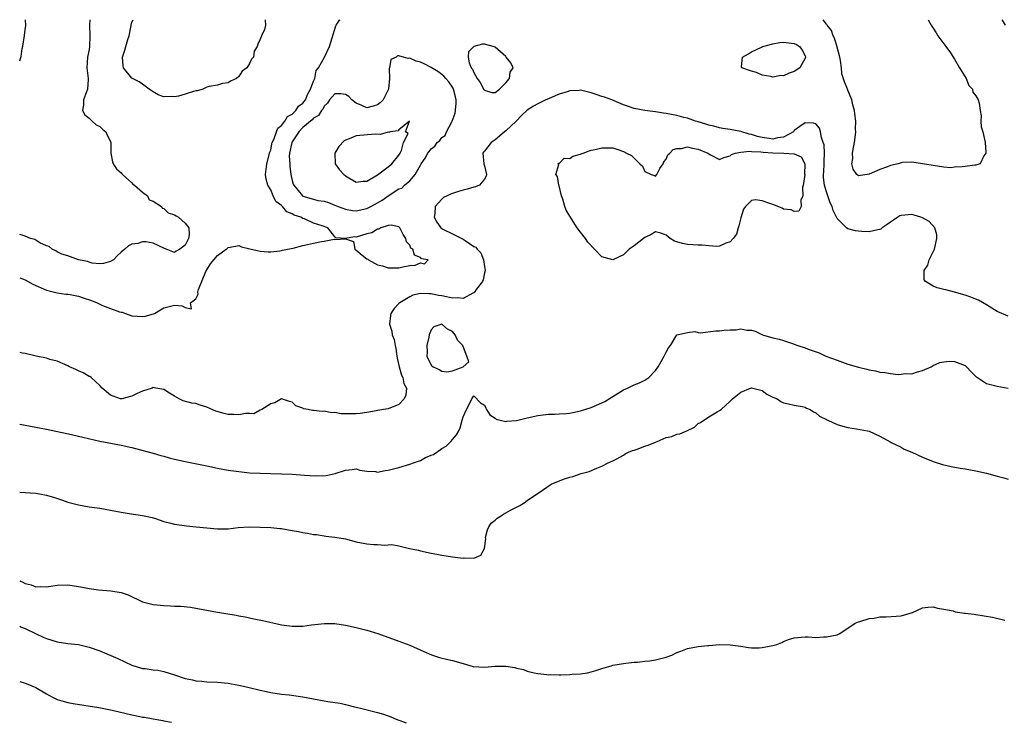
# Model space of a CAD drawing. Units: inches. Extents: x 2682000 to 2685000, y 1550612 to 1551000.
# Drawn here: x 2682000 to 2682184, y 1550869 to 1551000 of the extents above; entities that cross this region are included whole.
import ezdxf

# ---------------------------------------------------------------- set-up
doc = ezdxf.new("R2010")
doc.units = ezdxf.units.IN
doc.header["$MEASUREMENT"] = 0
doc.layers.add('LD26821548_2ft', color=95, linetype='Continuous')

msp = doc.modelspace()

# ---------------------------------------------------------------- linework, layer by layer
at = {"layer": 'LD26821548_2ft'}
for points, elevation in [([(2682000, 1550951.67), (2682001, 1550951.29), (2682002.47, 1550950.47), (2682005, 1550949.37), (2682005.29, 1550949.29), (2682006.54, 1550949), (2682007, 1550948.87), (2682008.61, 1550948.61), (2682009, 1550948.6), (2682009.46, 1550948.54), (2682011, 1550948.22), (2682011.91, 1550947.91), (2682013.42, 1550947.42), (2682014.49, 1550947), (2682015, 1550946.73), (2682015.5, 1550946.5), (2682017, 1550945.92), (2682018.71, 1550945.29), (2682019, 1550945.22), (2682019.2, 1550945.2), (2682019.81, 1550945), (2682021, 1550944.55), (2682023, 1550944.4), (2682023.49, 1550944.51), (2682025.07, 1550944.93), (2682025.22, 1550945), (2682026.35, 1550945.65), (2682027, 1550946.05), (2682029, 1550946.52), (2682030.41, 1550946.41), (2682031, 1550946.11), (2682032.16, 1550945.84), (2682032, 1550947), (2682033, 1550947.7), (2682033.38, 1550948.62), (2682033.35, 1550949), (2682033.5, 1550949.5), (2682034.84, 1550952.84), (2682035, 1550953.18), (2682035.7, 1550954.3), (2682036.32, 1550955), (2682037, 1550955.84), (2682038.68, 1550957), (2682038.86, 1550957.14), (2682039, 1550957.31), (2682039.4, 1550957.4), (2682041, 1550957.69), (2682041.49, 1550957.49), (2682043.06, 1550957.06), (2682045, 1550956.64), (2682046.54, 1550956.54), (2682047, 1550956.54), (2682048.71, 1550956.71), (2682049, 1550956.77), (2682049.17, 1550956.83), (2682050.13, 1550957), (2682051.22, 1550957.22), (2682053, 1550957.69), (2682053.88, 1550957.88), (2682055, 1550958.17), (2682056.47, 1550958.47), (2682057, 1550958.54), (2682058.87, 1550958.87), (2682059, 1550958.85), (2682060.99, 1550958.99), (2682062.47, 1550958.47), (2682062.71, 1550957), (2682062.91, 1550956.91), (2682064.08, 1550955.92), (2682065, 1550955.2), (2682065.14, 1550955.14), (2682065.31, 1550955), (2682067, 1550954.09), (2682067.92, 1550953.92), (2682069, 1550953.53), (2682070.49, 1550953.51), (2682071, 1550953.54), (2682071.71, 1550953.71), (2682073, 1550953.94), (2682074, 1550954), (2682075, 1550954.47), (2682075.75, 1550954.25), (2682076.49, 1550955), (2682075.22, 1550955.22), (2682075, 1550955.44), (2682073.88, 1550955.88), (2682073.61, 1550957), (2682073.24, 1550957.24), (2682073, 1550957.78), (2682072.39, 1550958.39), (2682072.27, 1550959), (2682071.77, 1550959.77), (2682071.17, 1550961), (2682071, 1550961.19), (2682069.55, 1550961.55), (2682069, 1550961.44), (2682067.58, 1550961), (2682067.23, 1550960.77), (2682067, 1550960.77), (2682065.9, 1550960.1), (2682065, 1550959.87), (2682063, 1550959.29), (2682062.67, 1550959.33), (2682061, 1550959.01), (2682059.15, 1550959.15), (2682059, 1550959.31), (2682057.66, 1550961), (2682056.61, 1550961.39), (2682055, 1550961.92), (2682053.32, 1550962.68), (2682053, 1550962.79), (2682052.64, 1550963), (2682051.4, 1550963.4), (2682051, 1550963.66), (2682050, 1550964), (2682049.19, 1550965), (2682049, 1550965.19), (2682047.94, 1550965.94), (2682047.46, 1550967), (2682047, 1550968.11), (2682046.45, 1550969), (2682046.15, 1550970.15), (2682045.99, 1550971), (2682046.24, 1550973), (2682046.84, 1550975.16), (2682047, 1550975.54), (2682047.22, 1550976.78), (2682047.27, 1550977), (2682047.56, 1550977.56), (2682048.06, 1550979), (2682048.32, 1550979.68), (2682049, 1550980.18), (2682049.64, 1550981), (2682050.14, 1550981.86), (2682051, 1550982.32), (2682051.7, 1550983), (2682052.22, 1550983.78), (2682053, 1550984.34), (2682053.49, 1550985), (2682053.91, 1550986.09), (2682054.44, 1550987), (2682055, 1550988.48), (2682055.22, 1550989), (2682055.51, 1550990.49), (2682055.94, 1550991), (2682057.07, 1550993), (2682058.02, 1550995), (2682058.22, 1550995.78), (2682059.17, 1550998.83), (2682059.26, 1550999), (2682059.89, 1550999.89), (2682059.96, 1551000)], 8780), ([(2682000, 1550992.28), (2682000.15, 1550992.72), (2682000.27, 1550993.12), (2682000.49, 1550994.58), (2682000.61, 1550995.06), (2682000.9, 1550997.02), (2682001, 1550998.12), (2682001.12, 1550998.88), (2682001.11, 1551000)], 8778), ([(2682013.11, 1551000), (2682013.09, 1550999), (2682013.16, 1550997), (2682013.07, 1550995), (2682013, 1550994.41), (2682012.7, 1550993), (2682012.57, 1550991), (2682012.82, 1550989), (2682012.8, 1550988.8), (2682012.71, 1550987), (2682012.52, 1550986.52), (2682011.96, 1550985), (2682011.95, 1550984.05), (2682011.74, 1550983), (2682012.19, 1550982.19), (2682013, 1550981.57), (2682013.55, 1550981), (2682014.33, 1550980.33), (2682015, 1550980), (2682015.52, 1550979.52), (2682016.12, 1550979), (2682016.36, 1550978.36), (2682017, 1550977.16), (2682017.06, 1550977), (2682017.03, 1550975.03), (2682017.35, 1550973.35), (2682017.49, 1550973), (2682018.09, 1550972.09), (2682019, 1550971.32), (2682019.12, 1550971.13), (2682019.24, 1550971), (2682021, 1550969.42), (2682021.2, 1550969.2), (2682021.5, 1550969), (2682023, 1550967.69), (2682023.9, 1550967), (2682024.26, 1550966.26), (2682025, 1550966), (2682026.53, 1550965), (2682026.68, 1550964.68), (2682027, 1550964.65), (2682027.82, 1550963.82), (2682029, 1550963.45), (2682029.26, 1550963.26), (2682029.75, 1550963), (2682031, 1550961.9), (2682031.67, 1550961), (2682031.71, 1550959.71), (2682031.6, 1550959), (2682031, 1550957.79), (2682029.97, 1550957), (2682029.31, 1550956.68), (2682029, 1550956.43), (2682027.39, 1550957), (2682027, 1550957.22), (2682025, 1550958.14), (2682023.6, 1550958.4), (2682023, 1550958.38), (2682022.09, 1550958.09), (2682021, 1550957.97), (2682020.38, 1550957.62), (2682019.69, 1550957), (2682019, 1550956.46), (2682018.23, 1550955.77), (2682017.58, 1550955), (2682017, 1550954.71), (2682015.66, 1550954.34), (2682015, 1550954.29), (2682013.59, 1550954.41), (2682013, 1550954.57), (2682012.71, 1550954.71), (2682011.03, 1550955), (2682009, 1550955.76), (2682007.89, 1550956.11), (2682007, 1550956.52), (2682006.74, 1550956.74), (2682006.05, 1550957), (2682005.51, 1550957.51), (2682005, 1550957.66), (2682003.79, 1550958.21), (2682002.82, 1550958.82), (2682002.05, 1550959), (2682001, 1550959.46), (2682000.46, 1550959.62), (2682000, 1550959.79)], 8778), ([(2682045.94, 1551000), (2682045.93, 1550999.93), (2682046, 1550999), (2682045.85, 1550998.15), (2682045.25, 1550997), (2682045.19, 1550996.81), (2682045, 1550996.34), (2682044.57, 1550995.43), (2682044.46, 1550995), (2682043.9, 1550994.1), (2682043.78, 1550993), (2682043.38, 1550992.62), (2682043, 1550991.78), (2682042.54, 1550991), (2682041.66, 1550990.34), (2682041, 1550989.35), (2682040.59, 1550989), (2682039.49, 1550988.51), (2682039, 1550988.15), (2682037.97, 1550988.03), (2682037, 1550987.74), (2682035.46, 1550987.46), (2682035, 1550987.34), (2682034.3, 1550987), (2682033.3, 1550986.7), (2682033, 1550986.67), (2682032.56, 1550986.56), (2682031, 1550986.04), (2682029.7, 1550985.7), (2682029, 1550985.54), (2682028.39, 1550985.61), (2682027, 1550985.53), (2682025.95, 1550985.95), (2682025, 1550986.48), (2682024.22, 1550987), (2682023, 1550987.94), (2682022.38, 1550988.38), (2682021, 1550989.05), (2682019.45, 1550991), (2682019.36, 1550991.36), (2682019.23, 1550993), (2682019.68, 1550994.32), (2682019.84, 1550995), (2682020.26, 1550996.26), (2682020.48, 1550997), (2682020.88, 1550998.88), (2682020.88, 1550999), (2682021, 1550999.56), (2682021.23, 1551000)], 8780), ([(2682170.06, 1551000), (2682170.6, 1550999), (2682171, 1550998.42), (2682171.55, 1550997.55), (2682171.88, 1550997), (2682173, 1550995.49), (2682173.34, 1550995), (2682174.23, 1550993.77), (2682175, 1550992.6), (2682175.92, 1550991), (2682177.14, 1550989), (2682177.66, 1550987.66), (2682178.35, 1550987), (2682178.44, 1550986.44), (2682179, 1550985.75), (2682179.4, 1550985), (2682179.62, 1550984.38), (2682179.78, 1550983), (2682179.99, 1550982.01), (2682179.93, 1550981), (2682179.95, 1550979.95), (2682180.27, 1550979), (2682180.66, 1550977.34), (2682180.72, 1550977), (2682180.84, 1550975.16), (2682180.84, 1550975), (2682180.5, 1550974.5), (2682179.8, 1550973), (2682179, 1550972.74), (2682178.77, 1550972.77), (2682177, 1550972.49), (2682176.42, 1550972.42), (2682175, 1550972.37), (2682174.28, 1550972.28), (2682173, 1550972.4), (2682171, 1550972.67), (2682167, 1550973.34), (2682165.26, 1550973.26), (2682165, 1550973.21), (2682164.41, 1550973), (2682163, 1550972.68), (2682162.46, 1550972.46), (2682161, 1550971.93), (2682159, 1550971.06), (2682157, 1550970.74), (2682156.72, 1550971), (2682156.02, 1550972.02), (2682155.76, 1550973), (2682155.97, 1550974.03), (2682155.91, 1550975), (2682156.08, 1550976.08), (2682156.27, 1550977), (2682156.46, 1550978.46), (2682156.51, 1550979), (2682156.48, 1550979.52), (2682156.5, 1550981), (2682156.35, 1550982.35), (2682156.25, 1550983), (2682155.96, 1550984.04), (2682155.77, 1550985), (2682155, 1550986.8), (2682154.96, 1550986.96), (2682154.37, 1550988.37), (2682153.89, 1550989.89), (2682153.83, 1550991), (2682153.66, 1550992.34), (2682153.55, 1550993), (2682153, 1550994.87), (2682152.54, 1550996.54), (2682152.29, 1550997), (2682151.98, 1550997.98), (2682151.13, 1550999), (2682151.1, 1550999.1), (2682151, 1550999.17), (2682150.4, 1551000)], 8780), ([(2682183.83, 1551000), (2682183.89, 1550999.89), (2682184.44, 1550999)], 8782), ([(2682185, 1550944.5), (2682183, 1550945.37), (2682181, 1550946.57), (2682179.45, 1550947.45), (2682179, 1550947.66), (2682178.05, 1550948.05), (2682177, 1550948.42), (2682175, 1550948.98), (2682173.38, 1550949.38), (2682173, 1550949.49), (2682171.77, 1550949.77), (2682171, 1550950.08), (2682169.55, 1550951), (2682169.31, 1550951.31), (2682169.31, 1550953), (2682170, 1550954), (2682170.22, 1550955), (2682171, 1550956.55), (2682171.21, 1550957), (2682171.67, 1550959), (2682171.7, 1550959.7), (2682171.29, 1550961), (2682170.23, 1550962.23), (2682169, 1550962.87), (2682168.71, 1550963), (2682167.41, 1550963.41), (2682167, 1550963.49), (2682165, 1550963.33), (2682164.76, 1550963.24), (2682164.38, 1550963), (2682163.56, 1550962.43), (2682163, 1550962.07), (2682162.37, 1550961.63), (2682161.43, 1550961), (2682161.21, 1550960.79), (2682161, 1550960.69), (2682160.62, 1550960.62), (2682159, 1550960.25), (2682157.65, 1550960.35), (2682157, 1550960.38), (2682156.43, 1550960.43), (2682155, 1550960.83), (2682154.77, 1550961), (2682153, 1550962.74), (2682152.27, 1550964.27), (2682152.06, 1550965), (2682151.73, 1550965.73), (2682151, 1550967.75), (2682150.63, 1550969), (2682150.46, 1550970.46), (2682150.47, 1550971), (2682150.51, 1550971.49), (2682150.6, 1550973), (2682150.57, 1550973.43), (2682150.65, 1550975), (2682150.57, 1550976.57), (2682150.43, 1550977), (2682150.08, 1550977.92), (2682149.88, 1550979), (2682149.69, 1550979.69), (2682149, 1550980.48), (2682148.62, 1550980.62), (2682147, 1550980.69), (2682146.02, 1550979.98), (2682145, 1550979.22), (2682144.82, 1550979), (2682143, 1550978.02), (2682141.88, 1550977.88), (2682141, 1550977.64), (2682140.28, 1550977.72), (2682139, 1550977.91), (2682138.12, 1550978.12), (2682137, 1550978.49), (2682136.56, 1550978.56), (2682135, 1550979.04), (2682133, 1550979.44), (2682131.64, 1550979.64), (2682131, 1550979.77), (2682129.93, 1550980.07), (2682129, 1550980.27), (2682128.43, 1550980.43), (2682127, 1550980.88), (2682126.53, 1550981), (2682125, 1550981.53), (2682124.33, 1550981.67), (2682123, 1550982.03), (2682121, 1550982.45), (2682120.51, 1550982.51), (2682119, 1550982.76), (2682117, 1550983.02), (2682115, 1550983.39), (2682113.78, 1550983.78), (2682113, 1550984.08), (2682110.86, 1550985), (2682109.48, 1550985.48), (2682109, 1550985.62), (2682108.08, 1550985.92), (2682107, 1550986.31), (2682105, 1550986.77), (2682104.74, 1550986.74), (2682103, 1550986.68), (2682102.5, 1550986.5), (2682101, 1550986.04), (2682100.23, 1550985.77), (2682099, 1550985.18), (2682098.5, 1550985), (2682097, 1550984.23), (2682096.17, 1550983.83), (2682095, 1550983.03), (2682093.95, 1550982.05), (2682092.92, 1550981), (2682091, 1550979.18), (2682090.77, 1550979), (2682089.83, 1550978.17), (2682089, 1550977.53), (2682088.26, 1550977), (2682087, 1550975.35), (2682086.83, 1550975.17), (2682086.72, 1550975), (2682086.9, 1550973), (2682087, 1550972.64), (2682087.38, 1550971), (2682087.3, 1550970.7), (2682087, 1550970.15), (2682086.05, 1550969), (2682085.33, 1550968.67), (2682085, 1550968.62), (2682083.75, 1550968.25), (2682083, 1550968.1), (2682082.16, 1550967.84), (2682081, 1550967.43), (2682080.65, 1550967.35), (2682080, 1550967), (2682079.32, 1550966.68), (2682079, 1550966.41), (2682077.75, 1550965), (2682077.73, 1550963.73), (2682077.61, 1550963), (2682078.07, 1550962.07), (2682078.84, 1550961), (2682079, 1550960.88), (2682079.21, 1550960.79), (2682081, 1550959.87), (2682083, 1550958.9), (2682083.36, 1550958.64), (2682085, 1550957.55), (2682085.38, 1550957.38), (2682085.65, 1550957), (2682086.31, 1550956.31), (2682086.84, 1550955), (2682087, 1550953.76), (2682087.13, 1550953), (2682087, 1550952.58), (2682086.74, 1550951.26), (2682086.66, 1550951), (2682085.45, 1550949.45), (2682085.15, 1550949), (2682085, 1550948.87), (2682084.8, 1550948.8), (2682083, 1550947.8), (2682081.93, 1550947.93), (2682081, 1550947.85), (2682079.92, 1550948.08), (2682079, 1550948.31), (2682078.38, 1550948.38), (2682077, 1550948.68), (2682076.64, 1550948.64), (2682075, 1550948.7), (2682073.61, 1550948.39), (2682073, 1550948.11), (2682071.15, 1550947), (2682071, 1550946.82), (2682070.09, 1550945.91), (2682069.47, 1550945), (2682069.38, 1550944.62), (2682069.25, 1550943), (2682069.65, 1550941.65), (2682069.75, 1550941), (2682070.08, 1550940.08), (2682070.27, 1550939), (2682070.42, 1550938.42), (2682070.57, 1550937), (2682070.63, 1550936.63), (2682071.01, 1550935), (2682071.46, 1550933.46), (2682071.72, 1550933), (2682071.9, 1550931.9), (2682072.41, 1550931), (2682072.29, 1550929.71), (2682071.96, 1550929), (2682071, 1550927.92), (2682069, 1550927.12), (2682068.11, 1550927), (2682065, 1550926.46), (2682063.74, 1550926.26), (2682063, 1550926.2), (2682062.18, 1550926.18), (2682061, 1550926.2), (2682060.2, 1550926.2), (2682059, 1550926.43), (2682058.39, 1550926.39), (2682057, 1550926.68), (2682056.62, 1550926.62), (2682055, 1550926.82), (2682054.8, 1550926.8), (2682054.02, 1550927), (2682053.15, 1550927.15), (2682053, 1550927.26), (2682051.69, 1550927.69), (2682051, 1550928.37), (2682050.49, 1550928.49), (2682049, 1550928.99), (2682047.76, 1550928.24), (2682047, 1550928.08), (2682045.34, 1550927), (2682045, 1550926.87), (2682043.81, 1550926.19), (2682043, 1550926.25), (2682042.27, 1550926.27), (2682041, 1550926.01), (2682040.07, 1550926.07), (2682039, 1550926.09), (2682038.25, 1550926.25), (2682036.71, 1550926.71), (2682035, 1550927.46), (2682033.8, 1550927.8), (2682033, 1550928.1), (2682032.2, 1550928.2), (2682030.63, 1550928.63), (2682029.84, 1550929), (2682029, 1550929.47), (2682028.05, 1550930.05), (2682027, 1550930.75), (2682025.46, 1550931), (2682025, 1550931.1), (2682024.78, 1550931), (2682023, 1550930.45), (2682022.01, 1550929.99), (2682021, 1550929.48), (2682019.15, 1550929), (2682019, 1550928.98), (2682018.89, 1550929), (2682017.5, 1550929.5), (2682017, 1550929.66), (2682015.42, 1550931), (2682015, 1550931.51), (2682013.38, 1550933), (2682013.16, 1550933.16), (2682013, 1550933.2), (2682011.87, 1550933.87), (2682011, 1550934.27), (2682010.51, 1550934.51), (2682009.35, 1550935), (2682009, 1550935.2), (2682007, 1550936.05), (2682005.63, 1550936.37), (2682005, 1550936.59), (2682003.08, 1550937), (2682001, 1550937.5), (2682000.51, 1550937.57), (2682000, 1550937.68)], 8782), ([(2682000, 1550924.25), (2682003, 1550923.7), (2682005, 1550923.31), (2682009.7, 1550922.3), (2682011, 1550922), (2682011.8, 1550921.8), (2682015, 1550921.04), (2682017.39, 1550920.61), (2682019, 1550920.35), (2682021, 1550919.88), (2682021.67, 1550919.67), (2682025, 1550918.8), (2682026.4, 1550918.4), (2682027, 1550918.26), (2682027.97, 1550917.97), (2682029, 1550917.72), (2682031, 1550917.27), (2682035, 1550916.44), (2682037, 1550916.04), (2682039, 1550915.66), (2682041, 1550915.36), (2682043, 1550915.17), (2682045, 1550915.07), (2682049, 1550914.96), (2682051, 1550914.87), (2682053.31, 1550914.69), (2682055.42, 1550914.58), (2682057.37, 1550914.63), (2682059.07, 1550915), (2682061, 1550915.66), (2682062.22, 1550915.78), (2682063, 1550915.9), (2682063.65, 1550915.65), (2682065, 1550915.45), (2682066.63, 1550915.37), (2682067, 1550915.29), (2682068.43, 1550915.57), (2682069, 1550915.61), (2682071, 1550916.15), (2682073, 1550916.75), (2682073.72, 1550917), (2682075, 1550917.46), (2682075.99, 1550917.99), (2682077, 1550918.42), (2682077.44, 1550918.56), (2682078.07, 1550919), (2682079, 1550919.69), (2682079.84, 1550920.16), (2682080.69, 1550921), (2682081, 1550921.38), (2682081.76, 1550922.24), (2682082.18, 1550923), (2682082.42, 1550923.58), (2682082.85, 1550925), (2682083, 1550925.63), (2682083.62, 1550927), (2682084.34, 1550928.34), (2682084.66, 1550929), (2682085, 1550929.59), (2682086.24, 1550928.24), (2682087, 1550927.82), (2682087.23, 1550927.23), (2682087.41, 1550927), (2682088, 1550926), (2682089, 1550925.37), (2682089.2, 1550925.2), (2682089.91, 1550925), (2682091, 1550924.74), (2682091.21, 1550924.79), (2682093, 1550924.94), (2682095, 1550925.42), (2682097, 1550925.88), (2682097.99, 1550925.99), (2682099, 1550926.14), (2682100.14, 1550926.14), (2682101, 1550926.19), (2682102.27, 1550926.27), (2682103, 1550926.34), (2682103.53, 1550926.47), (2682105, 1550926.77), (2682107, 1550927.38), (2682109, 1550928.22), (2682109.51, 1550928.49), (2682110.74, 1550929.26), (2682111, 1550929.45), (2682113, 1550930.67), (2682113.75, 1550931), (2682115, 1550931.6), (2682116, 1550932), (2682117, 1550932.48), (2682117.78, 1550933), (2682119, 1550934.29), (2682119.49, 1550935), (2682120.64, 1550937), (2682121, 1550937.71), (2682121.45, 1550938.55), (2682121.81, 1550939), (2682123, 1550941), (2682125, 1550941.45), (2682126.38, 1550941.62), (2682127, 1550941.44), (2682127.38, 1550941.38), (2682130.28, 1550941.72), (2682131, 1550941.75), (2682131.87, 1550941.87), (2682133, 1550941.94), (2682134.1, 1550941.9), (2682135, 1550942.1), (2682136.14, 1550941.86), (2682137, 1550941.84), (2682137.65, 1550941.65), (2682139.02, 1550941), (2682141, 1550940.43), (2682142.18, 1550940.18), (2682143, 1550939.93), (2682144.63, 1550939.37), (2682145, 1550939.26), (2682145.64, 1550939), (2682147, 1550938.54), (2682147.76, 1550938.24), (2682149.62, 1550937.62), (2682150.92, 1550937), (2682153, 1550936.21), (2682155, 1550935.5), (2682157, 1550934.9), (2682158.55, 1550934.55), (2682159, 1550934.42), (2682160.22, 1550934.22), (2682161, 1550934.01), (2682161.94, 1550933.94), (2682163, 1550933.73), (2682164.42, 1550933.58), (2682165, 1550933.6), (2682165.72, 1550933.72), (2682167, 1550933.71), (2682168.05, 1550934.05), (2682169, 1550934.3), (2682170.61, 1550935), (2682171, 1550935.21), (2682172.21, 1550935.79), (2682173, 1550935.93), (2682173.97, 1550936.03), (2682175, 1550936.02), (2682177, 1550935.21), (2682177.24, 1550935), (2682178.08, 1550934.08), (2682179, 1550933.21), (2682179.1, 1550933.1), (2682181, 1550931.89), (2682182.48, 1550931.52), (2682183, 1550931.34), (2682185.02, 1550931.02)], 8784), ([(2682000, 1550911.5), (2682003, 1550911.33), (2682005, 1550910.93), (2682006.49, 1550910.49), (2682008.02, 1550910.02), (2682009, 1550909.64), (2682011, 1550909.12), (2682013, 1550908.79), (2682015, 1550908.5), (2682017.97, 1550907.97), (2682019, 1550907.76), (2682020.49, 1550907.51), (2682023, 1550907.17), (2682024.78, 1550906.78), (2682025.41, 1550906.59), (2682027, 1550906.05), (2682028.27, 1550905.73), (2682029, 1550905.51), (2682031.21, 1550905.21), (2682033.05, 1550905.05), (2682035, 1550904.84), (2682037, 1550904.65), (2682037.36, 1550904.64), (2682039, 1550904.67), (2682040.88, 1550904.88), (2682042.97, 1550905.03), (2682045, 1550904.99), (2682047, 1550904.88), (2682048.72, 1550904.72), (2682049, 1550904.7), (2682051, 1550904.37), (2682052.16, 1550904.16), (2682053, 1550903.96), (2682053.85, 1550903.85), (2682055, 1550903.59), (2682055.57, 1550903.57), (2682057, 1550903.32), (2682057.31, 1550903.31), (2682059, 1550903.12), (2682061, 1550902.78), (2682063, 1550902.24), (2682065, 1550901.84), (2682066.27, 1550901.73), (2682067, 1550901.72), (2682068.38, 1550901.62), (2682069, 1550901.67), (2682069.69, 1550901.69), (2682071, 1550901.44), (2682072.99, 1550901), (2682074.66, 1550900.66), (2682075, 1550900.56), (2682077, 1550900.1), (2682078.06, 1550899.94), (2682079, 1550899.73), (2682081, 1550899.44), (2682083, 1550899.18), (2682083.21, 1550899.21), (2682085, 1550899.16), (2682086.29, 1550899.71), (2682087, 1550900.94), (2682087.23, 1550902.77), (2682087.22, 1550903), (2682087.56, 1550904.44), (2682087.83, 1550905), (2682088.27, 1550905.73), (2682089, 1550906.28), (2682089.35, 1550906.65), (2682090.01, 1550907), (2682090.57, 1550907.43), (2682091.86, 1550908.14), (2682093, 1550908.72), (2682093.63, 1550909), (2682094.46, 1550909.54), (2682095, 1550909.93), (2682098.05, 1550912.05), (2682099.46, 1550913), (2682100.53, 1550913.47), (2682102, 1550914), (2682103, 1550914.33), (2682103.53, 1550914.47), (2682105.13, 1550915), (2682106.6, 1550915.4), (2682108.04, 1550916.04), (2682109, 1550916.36), (2682110.13, 1550917), (2682111, 1550917.39), (2682111.79, 1550917.79), (2682113, 1550918.47), (2682113.31, 1550918.69), (2682113.93, 1550919), (2682114.68, 1550919.32), (2682115, 1550919.39), (2682115.59, 1550919.59), (2682117, 1550920.12), (2682117.67, 1550920.33), (2682119, 1550920.9), (2682119.3, 1550921), (2682121, 1550921.73), (2682122.05, 1550921.95), (2682123, 1550922.37), (2682123.58, 1550922.42), (2682124.86, 1550923), (2682126.3, 1550923.7), (2682127, 1550924.35), (2682127.45, 1550924.55), (2682129, 1550925.62), (2682130.56, 1550926.56), (2682131, 1550926.79), (2682131.29, 1550927), (2682133, 1550928.54), (2682133.42, 1550929), (2682135, 1550930.22), (2682136.79, 1550931), (2682137, 1550931.04), (2682137.23, 1550931), (2682139, 1550930.56), (2682139.87, 1550929.87), (2682141, 1550929.33), (2682141.76, 1550929), (2682142.48, 1550928.48), (2682143, 1550928.25), (2682143.93, 1550928.07), (2682145, 1550927.8), (2682146.46, 1550927.54), (2682147, 1550927.41), (2682147.26, 1550927.26), (2682147.95, 1550927), (2682148.56, 1550926.56), (2682149, 1550926.38), (2682149.74, 1550925.74), (2682151, 1550925.14), (2682151.08, 1550925.08), (2682151.3, 1550925), (2682153, 1550924.19), (2682154.09, 1550923.91), (2682155, 1550923.6), (2682156.62, 1550923.38), (2682158.7, 1550923), (2682159, 1550922.93), (2682161, 1550922.02), (2682162.94, 1550920.94), (2682163.15, 1550920.85), (2682165, 1550919.92), (2682165.59, 1550919.59), (2682167, 1550918.98), (2682169, 1550918.09), (2682171, 1550917.27), (2682172.71, 1550916.71), (2682174.34, 1550916.34), (2682176.03, 1550916.03), (2682177, 1550915.89), (2682179, 1550915.54), (2682181, 1550915.07), (2682183, 1550914.51), (2682184.21, 1550914.21), (2682185, 1550913.98)], 8786), ([(2682000, 1550894.93), (2682000.6, 1550894.67), (2682001, 1550894.44), (2682002.16, 1550894.16), (2682003, 1550893.82), (2682003.84, 1550893.84), (2682005, 1550893.79), (2682007, 1550894.08), (2682009, 1550894.14), (2682011, 1550893.87), (2682011.74, 1550893.74), (2682013, 1550893.48), (2682014.77, 1550893.23), (2682017.05, 1550893.05), (2682019, 1550892.73), (2682020.3, 1550892.3), (2682023, 1550891.01), (2682025, 1550890.49), (2682026.37, 1550890.37), (2682027, 1550890.27), (2682028.26, 1550890.26), (2682029, 1550890.18), (2682030.16, 1550890.16), (2682031.98, 1550889.98), (2682033, 1550889.82), (2682035.35, 1550889.35), (2682037.02, 1550889.02), (2682040.49, 1550888.49), (2682041, 1550888.37), (2682042.18, 1550888.18), (2682043, 1550887.97), (2682043.83, 1550887.83), (2682045.48, 1550887.48), (2682048.75, 1550886.75), (2682049, 1550886.7), (2682051, 1550886.43), (2682052.43, 1550886.43), (2682053, 1550886.45), (2682054.65, 1550886.65), (2682055.26, 1550886.74), (2682057.08, 1550886.92), (2682059, 1550886.9), (2682061, 1550886.61), (2682063, 1550886.16), (2682065, 1550885.66), (2682067.07, 1550885.07), (2682071, 1550883.64), (2682073, 1550882.87), (2682075.66, 1550881.66), (2682077.07, 1550881.07), (2682078.58, 1550880.58), (2682080.17, 1550880.17), (2682081, 1550880.01), (2682083, 1550879.45), (2682084.9, 1550878.9), (2682087, 1550878.75), (2682089, 1550878.92), (2682091, 1550878.94), (2682092.67, 1550878.67), (2682093, 1550878.56), (2682094.29, 1550878.29), (2682095, 1550878), (2682096.33, 1550877.67), (2682097, 1550877.56), (2682098.65, 1550877.35), (2682099, 1550877.33), (2682099.35, 1550877.35), (2682101, 1550877.29), (2682101.32, 1550877.32), (2682103, 1550877.37), (2682103.44, 1550877.44), (2682105, 1550877.51), (2682106.3, 1550877.7), (2682107, 1550877.88), (2682107.87, 1550878.13), (2682109, 1550878.51), (2682110.74, 1550879), (2682111, 1550879.1), (2682113, 1550879.45), (2682113.47, 1550879.47), (2682115, 1550879.66), (2682115.67, 1550879.67), (2682117, 1550879.87), (2682117.95, 1550879.95), (2682119, 1550880.14), (2682121, 1550880.6), (2682122.08, 1550881), (2682123, 1550881.48), (2682123.75, 1550881.75), (2682125, 1550882.26), (2682127, 1550882.63), (2682128.8, 1550882.8), (2682129, 1550882.8), (2682130.98, 1550882.98), (2682133, 1550882.96), (2682135, 1550882.67), (2682136.42, 1550882.42), (2682137, 1550882.38), (2682138.39, 1550882.39), (2682139, 1550882.44), (2682141, 1550882.82), (2682141.72, 1550883), (2682142.65, 1550883.35), (2682143, 1550883.57), (2682143.91, 1550883.91), (2682145, 1550884.24), (2682145.68, 1550884.32), (2682147, 1550884.41), (2682147.57, 1550884.43), (2682149, 1550884.32), (2682150.45, 1550884.45), (2682151, 1550884.45), (2682153, 1550884.83), (2682153.4, 1550885), (2682155, 1550886.06), (2682156.39, 1550887), (2682157, 1550887.23), (2682157.27, 1550887.27), (2682159, 1550887.85), (2682159.93, 1550887.93), (2682161, 1550888.17), (2682162.18, 1550888.18), (2682165, 1550888.39), (2682167.1, 1550889), (2682169, 1550889.87), (2682170, 1550890), (2682171, 1550890.03), (2682171.81, 1550889.81), (2682173, 1550889.63), (2682174.73, 1550889.27), (2682175.12, 1550889.12), (2682176.88, 1550888.88), (2682177, 1550888.89), (2682178.65, 1550888.65), (2682179, 1550888.63), (2682182.12, 1550888.12), (2682184.42, 1550887.58)], 8788), ([(2682000, 1550886.41), (2682000.18, 1550886.31), (2682001, 1550885.96), (2682003.1, 1550885), (2682004.37, 1550884.37), (2682005, 1550884.1), (2682007, 1550883.48), (2682009, 1550883.18), (2682011, 1550882.97), (2682013, 1550882.51), (2682015, 1550881.79), (2682018.36, 1550880.36), (2682021, 1550879.15), (2682023, 1550878.51), (2682023.51, 1550878.49), (2682025, 1550878.26), (2682025.84, 1550878.16), (2682027, 1550877.94), (2682029, 1550877.32), (2682031, 1550876.63), (2682032.36, 1550876.36), (2682033, 1550876.22), (2682034.12, 1550876.12), (2682035, 1550876.02), (2682037, 1550875.91), (2682039, 1550875.73), (2682039.63, 1550875.63), (2682041, 1550875.4), (2682041.33, 1550875.33), (2682042.95, 1550874.95), (2682045, 1550874.45), (2682046.2, 1550874.2), (2682047, 1550874), (2682049, 1550873.69), (2682050.45, 1550873.55), (2682053, 1550873.22), (2682057, 1550872.45), (2682057.7, 1550872.3), (2682059.98, 1550871.98), (2682061, 1550871.75), (2682062.65, 1550871.35), (2682063, 1550871.28), (2682064.04, 1550871), (2682067, 1550870.28), (2682068.08, 1550869.92), (2682069, 1550869.64), (2682069.47, 1550869.47), (2682070.48, 1550869), (2682072.33, 1550868.33)], 8790), ([(2682000, 1550876.04), (2682001, 1550875.74), (2682001.54, 1550875.54), (2682003, 1550874.97), (2682005, 1550873.76), (2682005.48, 1550873.48), (2682006.4, 1550873), (2682007, 1550872.71), (2682008.32, 1550872.32), (2682009, 1550872.14), (2682010.04, 1550871.96), (2682014.8, 1550871.2), (2682015.73, 1550871), (2682017.28, 1550870.72), (2682021, 1550869.82), (2682022.5, 1550869.5), (2682023, 1550869.41), (2682023.38, 1550869.38), (2682025, 1550869.08), (2682026.78, 1550868.78), (2682027, 1550868.72), (2682028.44, 1550868.44)], 8792)]:
    msp.add_lwpolyline(points, dxfattribs=dict(at, elevation=elevation))
for points, elevation in [([(2682085.02, 1550995), (2682085, 1550994.99), (2682084.01, 1550993.99), (2682083.94, 1550993), (2682084.11, 1550991.89), (2682084.51, 1550991), (2682084.73, 1550990.73), (2682085, 1550990.08), (2682085.65, 1550989), (2682086.21, 1550988.21), (2682086.9, 1550986.9), (2682087, 1550986.78), (2682088.36, 1550986.36), (2682089, 1550986.34), (2682089.84, 1550987), (2682091, 1550988.17), (2682091.71, 1550989), (2682091.84, 1550990.16), (2682092.38, 1550991), (2682091.92, 1550991.92), (2682091.09, 1550993), (2682091, 1550993.1), (2682089, 1550994.88), (2682088.61, 1550995), (2682087, 1550995.4), (2682086.61, 1550995.39)], 8780), ([(2682137, 1550990.37), (2682135.17, 1550991), (2682135.14, 1550991.14), (2682135.33, 1550993), (2682136.41, 1550993.59), (2682137, 1550993.95), (2682138.84, 1550994.84), (2682139.13, 1550995), (2682141, 1550995.47), (2682142.26, 1550995.74), (2682143, 1550995.78), (2682145, 1550995.54), (2682145.38, 1550995.38), (2682145.94, 1550995), (2682146.4, 1550994.4), (2682147, 1550993.23), (2682147.08, 1550993), (2682147, 1550992.79), (2682146.01, 1550991), (2682145, 1550990.29), (2682144.02, 1550989.98), (2682143, 1550989.49), (2682142.47, 1550989.53), (2682141, 1550989.24), (2682140.62, 1550989.38), (2682139, 1550989.64), (2682137.92, 1550990.08)], 8782), ([(2682056.52, 1550983), (2682055.95, 1550982.05), (2682055, 1550981.53), (2682054.75, 1550981.25), (2682053, 1550979.78), (2682052.27, 1550979), (2682051, 1550977.15), (2682050.92, 1550977), (2682050.49, 1550975), (2682050.46, 1550974.46), (2682050.54, 1550973), (2682050.55, 1550972.55), (2682050.76, 1550971), (2682051, 1550969.89), (2682051.22, 1550969.22), (2682051.3, 1550969), (2682052.96, 1550967), (2682053, 1550966.97), (2682055, 1550966.37), (2682055.83, 1550966.17), (2682057, 1550966.02), (2682057.79, 1550965.79), (2682059, 1550965.29), (2682059.59, 1550965), (2682061, 1550964.49), (2682062.29, 1550964.29), (2682063, 1550964.2), (2682065, 1550964.64), (2682065.72, 1550965), (2682067, 1550965.7), (2682067.82, 1550966.18), (2682069, 1550966.99), (2682071, 1550968.31), (2682071.52, 1550968.48), (2682072.06, 1550969), (2682073, 1550969.82), (2682074.05, 1550971), (2682075, 1550972.77), (2682075.14, 1550973), (2682075.93, 1550974.07), (2682076.39, 1550975), (2682076.66, 1550975.34), (2682077, 1550975.84), (2682077.7, 1550976.3), (2682078.14, 1550977), (2682078.63, 1550977.37), (2682079, 1550977.96), (2682079.67, 1550978.33), (2682079.88, 1550979), (2682080.86, 1550980.86), (2682080.95, 1550981), (2682081.53, 1550982.47), (2682081.69, 1550984.31), (2682081.69, 1550985), (2682081.57, 1550985.57), (2682081.22, 1550987), (2682081.15, 1550987.15), (2682080.36, 1550988.36), (2682079.79, 1550989), (2682079.41, 1550989.41), (2682079, 1550989.75), (2682078.27, 1550990.27), (2682077, 1550991.06), (2682075.72, 1550991.72), (2682075, 1550992.06), (2682074.24, 1550992.24), (2682073, 1550992.8), (2682072.74, 1550992.74), (2682071.86, 1550993), (2682071.14, 1550993.14), (2682071, 1550993.21), (2682070.75, 1550993.25), (2682070.44, 1550993), (2682069.45, 1550992.55), (2682069.2, 1550991), (2682069.14, 1550990.86), (2682069.2, 1550989), (2682069.05, 1550987), (2682069, 1550986.87), (2682068.05, 1550985), (2682067.53, 1550984.47), (2682067, 1550984.03), (2682066.18, 1550983.82), (2682065, 1550983.48), (2682064.07, 1550983.93), (2682063, 1550984.36), (2682062.2, 1550985), (2682061.62, 1550985.62), (2682061, 1550986), (2682060.11, 1550986.11), (2682059, 1550986.09), (2682058, 1550985), (2682057.62, 1550984.38), (2682057, 1550983.82), (2682056.74, 1550983.26)], 8782), ([(2682071.86, 1550977), (2682072.69, 1550978.69), (2682072.2, 1550979), (2682072.99, 1550980.99), (2682071, 1550979.38), (2682070.82, 1550979.18), (2682069.37, 1550979), (2682069.12, 1550978.88), (2682069, 1550978.94), (2682067.48, 1550978.52), (2682066.55, 1550978.55), (2682063, 1550978.24), (2682061.67, 1550977.67), (2682061, 1550977.44), (2682060.71, 1550977.29), (2682059.76, 1550976.24), (2682059.01, 1550975), (2682059.05, 1550973), (2682059.89, 1550971.89), (2682060.7, 1550971), (2682060.86, 1550970.86), (2682061, 1550970.75), (2682063, 1550969.57), (2682064.27, 1550969.73), (2682065, 1550969.77), (2682067, 1550970.92), (2682069, 1550972.47), (2682069.63, 1550973), (2682071, 1550974.6), (2682071.24, 1550975), (2682071.48, 1550975.48)], 8784), ([(2682133.53, 1550959), (2682133, 1550958.39), (2682132.18, 1550958.18), (2682131, 1550957.61), (2682130.47, 1550957.53), (2682129, 1550957.63), (2682127.76, 1550957.76), (2682127, 1550957.76), (2682125, 1550957.91), (2682124.07, 1550958.07), (2682123, 1550958.39), (2682122.55, 1550958.55), (2682121.78, 1550959), (2682121, 1550959.67), (2682120.03, 1550960.03), (2682119, 1550960.25), (2682118.21, 1550959.79), (2682117, 1550959.19), (2682116.78, 1550959), (2682115, 1550957.64), (2682114.11, 1550957), (2682113, 1550955.97), (2682111.01, 1550955.01), (2682109, 1550955.58), (2682107.6, 1550957), (2682106.35, 1550958.35), (2682105.91, 1550959), (2682105, 1550960.21), (2682104.36, 1550961), (2682103.3, 1550962.7), (2682103.09, 1550963), (2682103, 1550963.2), (2682102.31, 1550964.31), (2682102.05, 1550965), (2682101.64, 1550966.36), (2682101.4, 1550967), (2682101, 1550968.86), (2682100.94, 1550969), (2682100.66, 1550970.66), (2682100.36, 1550971), (2682100.89, 1550972.89), (2682100.74, 1550973), (2682100.85, 1550973.15), (2682101, 1550973.09), (2682101.94, 1550974.06), (2682103, 1550974.01), (2682103.55, 1550974.45), (2682105, 1550974.83), (2682105.11, 1550974.89), (2682105.47, 1550975), (2682106.58, 1550975.42), (2682107, 1550975.55), (2682107.69, 1550975.69), (2682109, 1550976), (2682109.99, 1550976.01), (2682111, 1550975.98), (2682111.78, 1550975.78), (2682113, 1550975.34), (2682113.6, 1550975), (2682114.55, 1550974.55), (2682115, 1550974.04), (2682116.07, 1550973), (2682116.57, 1550972.57), (2682117, 1550971.59), (2682118.2, 1550971), (2682118.81, 1550970.81), (2682119, 1550970.68), (2682119.29, 1550971), (2682119.85, 1550972.15), (2682120.47, 1550973), (2682120.6, 1550973.4), (2682121, 1550973.91), (2682121.32, 1550974.68), (2682121.69, 1550975), (2682122.31, 1550975.69), (2682123, 1550975.88), (2682123.89, 1550975.89), (2682125, 1550976.19), (2682125.94, 1550975.94), (2682127, 1550975.76), (2682128.84, 1550975), (2682129, 1550974.88), (2682129.31, 1550974.69), (2682131, 1550973.83), (2682131.81, 1550974.19), (2682133, 1550974.48), (2682133.24, 1550974.76), (2682133.91, 1550975), (2682135, 1550975.22), (2682136.61, 1550975.39), (2682137, 1550975.31), (2682138.76, 1550975.24), (2682139.16, 1550975.16), (2682141, 1550975.06), (2682143.03, 1550975.03), (2682145, 1550974.88), (2682146.29, 1550974.29), (2682146.99, 1550973), (2682146.93, 1550971.07), (2682146.94, 1550971), (2682146.7, 1550969.3), (2682146.65, 1550969), (2682146.55, 1550968.55), (2682146.57, 1550967), (2682146.22, 1550966.22), (2682146.31, 1550965), (2682145.86, 1550964.14), (2682145, 1550964.11), (2682144.42, 1550964.42), (2682143, 1550964.53), (2682142.7, 1550964.7), (2682141, 1550965.38), (2682140.44, 1550965.56), (2682139, 1550966.09), (2682137.74, 1550966.26), (2682137, 1550966.17), (2682135.86, 1550965), (2682135.47, 1550964.53), (2682135, 1550962.92), (2682134.62, 1550961.38), (2682134.47, 1550961), (2682134.18, 1550959.82)], 8784), ([(2682083.71, 1550937), (2682083, 1550938.77), (2682082.93, 1550939), (2682081.98, 1550939.98), (2682081.49, 1550941), (2682081, 1550941.62), (2682080.05, 1550942.05), (2682079, 1550942.97), (2682077.53, 1550942.47), (2682077, 1550941.9), (2682076.63, 1550941), (2682076.56, 1550940.56), (2682076.23, 1550939), (2682076.26, 1550937.74), (2682076.21, 1550937), (2682077, 1550935.3), (2682077.16, 1550935.16), (2682077.39, 1550935), (2682078.51, 1550934.51), (2682079, 1550934.16), (2682079.96, 1550934.04), (2682081, 1550934.24), (2682083, 1550935), (2682084.06, 1550935.94)], 8784)]:
    msp.add_lwpolyline(points, close=True, dxfattribs=dict(at, elevation=elevation))

doc.saveas('drawing.dxf')
